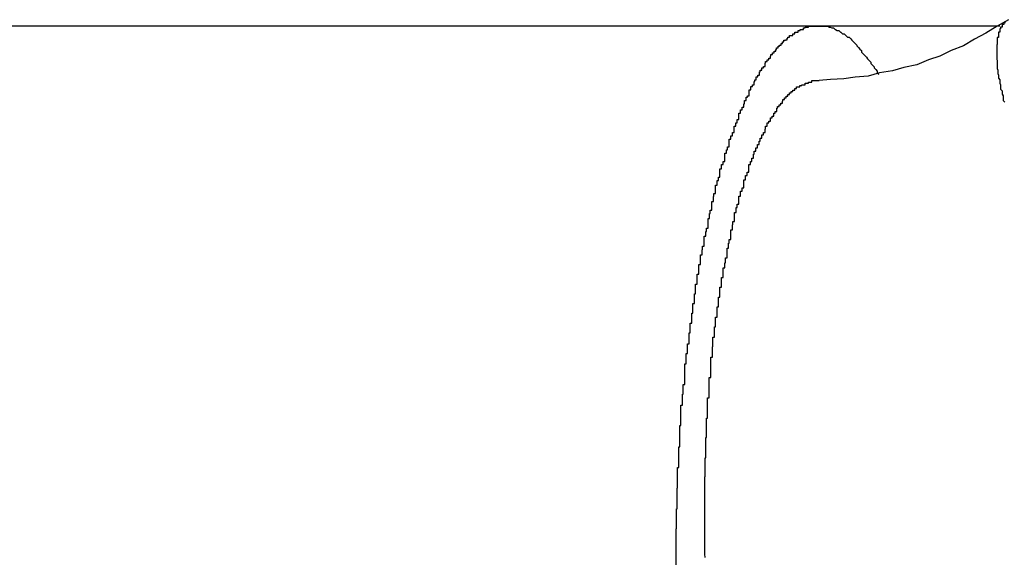
# Model space of a CAD drawing. Extents: x -42.8 to 42.8, y -24.2 to 24.2.
# Drawn here: x 6.6 to 6.7, y -7 to -6.9 of the extents above; entities that cross this region are included whole.
import ezdxf

# ---------------------------------------------------------------- set-up
doc = ezdxf.new("R2010")
doc.units = 0
doc.layers.get('0').update_dxf_attribs({"linetype": 'CONTINUOUS'})

msp = doc.modelspace()

# ---------------------------------------------------------------- linework, layer by layer
at = {"color": 0}
for points in [[(6.7416, -6.9073), (6.7416, -6.9073), (6.7395, -6.9085), (6.7374, -6.9098), (6.7353, -6.9109), (6.7333, -6.9121), (6.731, -6.913), (6.7289, -6.914), (6.7268, -6.9147), (6.7247, -6.9156), (6.7223, -6.9161), (6.7202, -6.9167), (6.7178, -6.9171), (6.7157, -6.9177), (6.7133, -6.9179), (6.7112, -6.9182), (6.7088, -6.9183), (6.7067, -6.9185)], [(6.7067, -6.9085), (6.4174, -6.9085)], [(6.7067, -6.9085), (6.4174, -6.9085)], [(6.7067, -6.9085), (6.4174, -6.9085)], [(6.7067, -6.9085), (6.4174, -6.9085)], [(6.7067, -6.9085), (6.4174, -6.9085)], [(6.7067, -6.9085), (6.4174, -6.9085)], [(6.7067, -6.9085), (6.4174, -6.9085)], [(6.7067, -6.9085), (6.4174, -6.9085)], [(6.7067, -6.9085), (6.4174, -6.9085)], [(6.7067, -6.9085), (6.4174, -6.9085)], [(6.7067, -6.9085), (6.4174, -6.9085)], [(6.7067, -6.9085), (6.4174, -6.9085)], [(6.7067, -6.9085), (6.4174, -6.9085)], [(6.7067, -6.9085), (6.4174, -6.9085)], [(6.7067, -6.9085), (6.4174, -6.9085)], [(6.7067, -6.9085), (6.4174, -6.9085)], [(6.7067, -6.9085), (6.4174, -6.9085)], [(6.7067, -6.9085), (6.4174, -6.9085)], [(6.7067, -6.9085), (6.4174, -6.9085)], [(6.7067, -6.9085), (6.4174, -6.9085)], [(6.7067, -6.9085), (6.4174, -6.9085)], [(6.6803, -7.0085), (6.6803, -7.0048), (6.6803, -7.0048), (6.6803, -7.0045), (6.6803, -7.0042), (6.6803, -7.0039), (6.6803, -7.0038), (6.6803, -7.0035), (6.6803, -7.0032), (6.6803, -7.0029), (6.6803, -7.0029), (6.6803, -7.0026), (6.6803, -7.0023), (6.6803, -7.002), (6.6803, -7.002), (6.6803, -7.0017), (6.6803, -7.0014), (6.6803, -7.0011), (6.6804, -7.0011), (6.6804, -7.0011), (6.6804, -7.0008), (6.6804, -7.0005), (6.6804, -7.0002), (6.6804, -7.0001), (6.6804, -6.9998), (6.6804, -6.9995), (6.6804, -6.9992), (6.6804, -6.9992), (6.6804, -6.9989), (6.6804, -6.9986), (6.6804, -6.9983), (6.6804, -6.9983), (6.6804, -6.998), (6.6804, -6.9977), (6.6804, -6.9974), (6.6805, -6.9974), (6.6805, -6.9974), (6.6805, -6.9971), (6.6805, -6.9968), (6.6805, -6.9965), (6.6805, -6.9963), (6.6805, -6.996), (6.6805, -6.9957), (6.6805, -6.9954), (6.6805, -6.9954), (6.6805, -6.9951), (6.6805, -6.9948), (6.6805, -6.9945), (6.6805, -6.9945), (6.6805, -6.9942), (6.6805, -6.9939), (6.6805, -6.9936), (6.6806, -6.9936), (6.6806, -6.9936), (6.6806, -6.9933), (6.6806, -6.993), (6.6806, -6.9927), (6.6806, -6.9925), (6.6806, -6.9922), (6.6806, -6.9919), (6.6806, -6.9916), (6.6806, -6.9916), (6.6806, -6.9913), (6.6806, -6.991), (6.6806, -6.9907), (6.6806, -6.9907), (6.6806, -6.9904), (6.6806, -6.9901), (6.6806, -6.9898), (6.6808, -6.9898), (6.6808, -6.9898), (6.6808, -6.9895), (6.6808, -6.9892), (6.6808, -6.9889), (6.6808, -6.9887), (6.6808, -6.9884), (6.6808, -6.9881), (6.6808, -6.9878), (6.6808, -6.9878), (6.6808, -6.9875), (6.6808, -6.9872), (6.6808, -6.9869), (6.6808, -6.9869), (6.6808, -6.9866), (6.6808, -6.9863), (6.6808, -6.986), (6.681, -6.986), (6.681, -6.986), (6.681, -6.9857), (6.681, -6.9854), (6.681, -6.9851), (6.681, -6.9848), (6.681, -6.9845), (6.681, -6.9842), (6.681, -6.9839), (6.681, -6.9839), (6.681, -6.9836), (6.681, -6.9833), (6.681, -6.983), (6.681, -6.983), (6.681, -6.9827), (6.681, -6.9824), (6.681, -6.9821), (6.6812, -6.9821), (6.6812, -6.9821), (6.6812, -6.9818), (6.6812, -6.9815), (6.6812, -6.9812), (6.6812, -6.981), (6.6812, -6.9807), (6.6812, -6.9804), (6.6812, -6.9801), (6.6812, -6.9801), (6.6812, -6.9798), (6.6812, -6.9795), (6.6812, -6.9792), (6.6812, -6.9792), (6.6812, -6.9789), (6.6812, -6.9786), (6.6812, -6.9783), (6.6815, -6.9783), (6.6815, -6.9783), (6.6815, -6.978), (6.6815, -6.9777), (6.6815, -6.9774), (6.6815, -6.9772), (6.6815, -6.9769), (6.6815, -6.9766), (6.6815, -6.9763), (6.6816, -6.9763), (6.6816, -6.976), (6.6816, -6.9757), (6.6816, -6.9754), (6.6816, -6.9754), (6.6816, -6.9751), (6.6816, -6.9748), (6.6816, -6.9745), (6.6819, -6.9745), (6.6819, -6.9745), (6.6819, -6.9742), (6.6819, -6.9739), (6.6819, -6.9736), (6.6819, -6.9734), (6.6819, -6.9731), (6.6819, -6.9728), (6.6819, -6.9725), (6.6819, -6.9725), (6.6819, -6.9722), (6.6819, -6.9719), (6.6819, -6.9716), (6.6819, -6.9716), (6.6819, -6.9713), (6.6819, -6.971), (6.6819, -6.9707), (6.6822, -6.9707), (6.6822, -6.9707), (6.6822, -6.9704), (6.6822, -6.9701), (6.6822, -6.9698), (6.6822, -6.9697), (6.6822, -6.9694), (6.6822, -6.9691), (6.6822, -6.9688), (6.6824, -6.9688), (6.6824, -6.9685), (6.6824, -6.9682), (6.6824, -6.9679), (6.6824, -6.9679), (6.6824, -6.9676), (6.6824, -6.9673), (6.6824, -6.967), (6.6827, -6.967), (6.6827, -6.967), (6.6827, -6.9667), (6.6827, -6.9664), (6.6827, -6.9661), (6.6827, -6.9659), (6.6827, -6.9656), (6.6827, -6.9653), (6.6827, -6.965), (6.6829, -6.965), (6.6829, -6.9647), (6.6829, -6.9644), (6.6829, -6.9641), (6.6829, -6.9641), (6.6829, -6.9638), (6.6829, -6.9635), (6.6829, -6.9632), (6.6832, -6.9632), (6.6832, -6.9632), (6.6832, -6.9629), (6.6832, -6.9626), (6.6832, -6.9623), (6.6832, -6.9623), (6.6832, -6.962), (6.6832, -6.9617), (6.6832, -6.9614), (6.6834, -6.9614), (6.6834, -6.9611), (6.6834, -6.9608), (6.6834, -6.9605), (6.6834, -6.9605), (6.6834, -6.9602), (6.6834, -6.9599), (6.6834, -6.9596), (6.6837, -6.9596), (6.6837, -6.9596), (6.6837, -6.9593), (6.6837, -6.959), (6.6837, -6.9587), (6.6837, -6.9587), (6.6837, -6.9584), (6.6837, -6.9581), (6.6837, -6.9578), (6.6839, -6.9578), (6.6839, -6.9575), (6.6839, -6.9572), (6.6839, -6.9569), (6.6839, -6.9569), (6.6839, -6.9566), (6.6839, -6.9563), (6.6839, -6.956), (6.6842, -6.956), (6.6842, -6.956), (6.6842, -6.9557), (6.6842, -6.9554), (6.6842, -6.9551), (6.6842, -6.9551), (6.6842, -6.9548), (6.6842, -6.9545), (6.6842, -6.9542), (6.6845, -6.9542), (6.6845, -6.9539), (6.6845, -6.9536), (6.6845, -6.9533), (6.6845, -6.9533), (6.6845, -6.953), (6.6845, -6.9527), (6.6845, -6.9524), (6.6848, -6.9524), (6.6848, -6.9524), (6.6848, -6.9521), (6.6848, -6.9518), (6.6848, -6.9515), (6.6848, -6.9515), (6.6848, -6.9512), (6.6848, -6.9509), (6.6848, -6.9506), (6.6851, -6.9506), (6.6851, -6.9503), (6.6851, -6.95), (6.6851, -6.9497), (6.6852, -6.9497), (6.6852, -6.9494), (6.6852, -6.9493), (6.6852, -6.949), (6.6855, -6.949), (6.6855, -6.949), (6.6855, -6.9487), (6.6855, -6.9484), (6.6855, -6.9481), (6.6855, -6.9481), (6.6855, -6.9478), (6.6855, -6.9475), (6.6855, -6.9472), (6.6858, -6.9472), (6.6858, -6.9469), (6.6858, -6.9466), (6.6858, -6.9463), (6.6859, -6.9463), (6.6859, -6.946), (6.6859, -6.946), (6.6859, -6.9457), (6.6862, -6.9457), (6.6862, -6.9457), (6.6862, -6.9454), (6.6862, -6.9451), (6.6862, -6.9448), (6.6862, -6.9448), (6.6862, -6.9445), (6.6862, -6.9442), (6.6862, -6.9439), (6.6865, -6.9439), (6.6865, -6.9436), (6.6865, -6.9433), (6.6865, -6.943), (6.6866, -6.943), (6.6866, -6.9427), (6.6866, -6.9427), (6.6866, -6.9424), (6.6869, -6.9424), (6.6869, -6.9424), (6.6869, -6.9421), (6.6869, -6.9418), (6.6869, -6.9415), (6.6869, -6.9415), (6.6869, -6.9412), (6.6869, -6.9411), (6.6869, -6.9408), (6.6872, -6.9408), (6.6872, -6.9405), (6.6872, -6.9402), (6.6872, -6.9399), (6.6873, -6.9399), (6.6873, -6.9396), (6.6873, -6.9396), (6.6873, -6.9393), (6.6876, -6.9393), (6.6876, -6.9393), (6.6876, -6.939), (6.6876, -6.9387), (6.6876, -6.9384), (6.6876, -6.9384), (6.6876, -6.9381), (6.6876, -6.9381), (6.6876, -6.9378), (6.6879, -6.9378), (6.6879, -6.9375), (6.6879, -6.9372), (6.6879, -6.9369), (6.6881, -6.9369), (6.6881, -6.9366), (6.6881, -6.9366), (6.6881, -6.9363), (6.6884, -6.9363), (6.6884, -6.9363), (6.6884, -6.936), (6.6884, -6.9357), (6.6884, -6.9354), (6.6884, -6.9354), (6.6884, -6.9351), (6.6884, -6.9351), (6.6884, -6.9348), (6.6887, -6.9348), (6.6887, -6.9345), (6.6887, -6.9343), (6.6887, -6.934), (6.689, -6.934), (6.689, -6.9337), (6.689, -6.9337), (6.689, -6.9334), (6.6893, -6.9334), (6.6893, -6.9334), (6.6893, -6.9331), (6.6893, -6.9328), (6.6893, -6.9325), (6.6893, -6.9325), (6.6893, -6.9322), (6.6893, -6.9322), (6.6893, -6.9319), (6.6896, -6.9319), (6.6896, -6.9316), (6.6896, -6.9316), (6.6896, -6.9313), (6.6898, -6.9313), (6.6898, -6.931), (6.6898, -6.931), (6.6898, -6.9307), (6.6901, -6.9307), (6.6901, -6.9307), (6.6901, -6.9304), (6.6901, -6.9302), (6.6901, -6.9299), (6.6901, -6.9299), (6.6901, -6.9296), (6.6901, -6.9296), (6.6901, -6.9293), (6.6904, -6.9293), (6.6904, -6.929), (6.6904, -6.929), (6.6904, -6.9287), (6.6907, -6.9287), (6.6907, -6.9284), (6.6907, -6.9284), (6.6907, -6.9281), (6.691, -6.9281), (6.691, -6.9281), (6.691, -6.9278), (6.691, -6.9278), (6.691, -6.9275), (6.691, -6.9275), (6.691, -6.9272), (6.691, -6.9272), (6.691, -6.9269), (6.6913, -6.9269), (6.6913, -6.9266), (6.6913, -6.9266), (6.6913, -6.9263), (6.6916, -6.9263), (6.6916, -6.926), (6.6916, -6.926), (6.6916, -6.9257), (6.6919, -6.9257), (6.6919, -6.9257), (6.6919, -6.9254), (6.6919, -6.9254), (6.6919, -6.9251), (6.6919, -6.9251), (6.6919, -6.9248), (6.6919, -6.9248), (6.6919, -6.9245), (6.6922, -6.9245), (6.6922, -6.9242), (6.6922, -6.9242), (6.6922, -6.9239), (6.6925, -6.9239), (6.6925, -6.9236), (6.6925, -6.9236), (6.6925, -6.9234), (6.6928, -6.9234), (6.6928, -6.9234), (6.6928, -6.9231), (6.6928, -6.9231), (6.6928, -6.9228), (6.6929, -6.9228), (6.6929, -6.9225), (6.6929, -6.9225), (6.6929, -6.9222), (6.6932, -6.9222), (6.6932, -6.9219), (6.6932, -6.9219), (6.6932, -6.9216), (6.6935, -6.9216), (6.6935, -6.9213), (6.6935, -6.9213), (6.6935, -6.9213), (6.6938, -6.9213), (6.6938, -6.9213), (6.6938, -6.921), (6.6938, -6.921), (6.6938, -6.9207), (6.6938, -6.9207), (6.6938, -6.9204), (6.6938, -6.9204), (6.6938, -6.9202), (6.6941, -6.9202), (6.6941, -6.9199), (6.6941, -6.9199), (6.6941, -6.9196), (6.6944, -6.9196), (6.6944, -6.9193), (6.6944, -6.9193), (6.6944, -6.9193), (6.6947, -6.9193), (6.6947, -6.9193), (6.6947, -6.919), (6.6947, -6.919), (6.6947, -6.9187), (6.6948, -6.9187), (6.6948, -6.9184), (6.6948, -6.9184), (6.6948, -6.9184), (6.6951, -6.9184), (6.6951, -6.9181), (6.6951, -6.9181), (6.6951, -6.9178), (6.6954, -6.9178), (6.6954, -6.9175), (6.6954, -6.9175), (6.6954, -6.9175), (6.6957, -6.9175), (6.6957, -6.9175), (6.6957, -6.9172), (6.6957, -6.9172), (6.6957, -6.9169), (6.6958, -6.9169), (6.6958, -6.9166), (6.6958, -6.9166), (6.6958, -6.9166), (6.6961, -6.9166), (6.6961, -6.9163), (6.6961, -6.9163), (6.6961, -6.9162), (6.6964, -6.9162), (6.6964, -6.9159), (6.6964, -6.9159), (6.6964, -6.9159), (6.6967, -6.9159), (6.6967, -6.9159), (6.6967, -6.9156), (6.6967, -6.9156), (6.6967, -6.9153), (6.6968, -6.9153), (6.6968, -6.915), (6.6968, -6.915), (6.6968, -6.915), (6.6971, -6.915), (6.6971, -6.9147), (6.6971, -6.9147), (6.6971, -6.9147), (6.6974, -6.9147), (6.6974, -6.9144), (6.6974, -6.9144), (6.6974, -6.9144), (6.6977, -6.9144), (6.6977, -6.9144), (6.6977, -6.9141), (6.6977, -6.9141), (6.6977, -6.914), (6.6978, -6.914), (6.6978, -6.9137), (6.6978, -6.9137), (6.6978, -6.9137), (6.6981, -6.9137), (6.6981, -6.9134), (6.6981, -6.9134), (6.6981, -6.9134), (6.6984, -6.9134), (6.6984, -6.9131), (6.6984, -6.9131), (6.6984, -6.9131), (6.6987, -6.9131), (6.6987, -6.9131), (6.6987, -6.9128), (6.6987, -6.9128), (6.6987, -6.9128), (6.6988, -6.9128), (6.6988, -6.9125), (6.6988, -6.9125), (6.6988, -6.9125), (6.6991, -6.9125), (6.6991, -6.9122), (6.6991, -6.9122), (6.6991, -6.9122), (6.6994, -6.9122), (6.6994, -6.912), (6.6994, -6.912), (6.6994, -6.912), (6.6997, -6.912), (6.6997, -6.912), (6.6997, -6.9117), (6.6997, -6.9117), (6.6997, -6.9117), (6.6999, -6.9117), (6.6999, -6.9114), (6.6999, -6.9114), (6.6999, -6.9114), (6.7002, -6.9114), (6.7002, -6.9111), (6.7002, -6.9111), (6.7002, -6.9111), (6.7005, -6.9111), (6.7005, -6.911), (6.7005, -6.911), (6.7005, -6.911), (6.7008, -6.911), (6.7008, -6.911), (6.7008, -6.9107), (6.7008, -6.9107), (6.7008, -6.9107), (6.7009, -6.9107), (6.7009, -6.9105), (6.7009, -6.9105), (6.7009, -6.9105), (6.7012, -6.9105), (6.7012, -6.9102), (6.7012, -6.9102), (6.7012, -6.9102), (6.7015, -6.9102), (6.7015, -6.9102), (6.7015, -6.9102), (6.7015, -6.9102), (6.7018, -6.9102), (6.7018, -6.9102), (6.7018, -6.9099), (6.7018, -6.9099), (6.7018, -6.9099), (6.7019, -6.9099), (6.7019, -6.9099), (6.7019, -6.9099), (6.7019, -6.9099), (6.7022, -6.9099), (6.7022, -6.9096), (6.7022, -6.9096), (6.7022, -6.9096), (6.7025, -6.9096), (6.7025, -6.9096), (6.7025, -6.9096), (6.7025, -6.9096), (6.7028, -6.9096), (6.7028, -6.9096), (6.7028, -6.9093), (6.7028, -6.9093), (6.7028, -6.9093), (6.7029, -6.9093), (6.7029, -6.9093), (6.7029, -6.9093), (6.7029, -6.9093), (6.7032, -6.9093), (6.7032, -6.9091), (6.7032, -6.9091), (6.7032, -6.9091), (6.7035, -6.9091), (6.7035, -6.9091), (6.7035, -6.9091), (6.7035, -6.9091), (6.7038, -6.9091), (6.7038, -6.9091), (6.7038, -6.9088), (6.7038, -6.9088), (6.7038, -6.9088), (6.7038, -6.9088), (6.7038, -6.9088), (6.7038, -6.9088), (6.7038, -6.9088), (6.7041, -6.9088), (6.7041, -6.9087), (6.7041, -6.9087), (6.7041, -6.9087), (6.7044, -6.9087), (6.7044, -6.9087), (6.7044, -6.9087), (6.7044, -6.9087), (6.7047, -6.9087), (6.7047, -6.9087), (6.7047, -6.9085), (6.7047, -6.9085), (6.7047, -6.9085), (6.7048, -6.9085), (6.7048, -6.9085), (6.7048, -6.9085), (6.7048, -6.9085), (6.7051, -6.9085), (6.7051, -6.9085), (6.7051, -6.9085), (6.7051, -6.9085), (6.7054, -6.9085), (6.7054, -6.9085), (6.7054, -6.9085), (6.7054, -6.9085), (6.7057, -6.9085), (6.7057, -6.9085), (6.7057, -6.9085), (6.7057, -6.9085), (6.7057, -6.9085), (6.7058, -6.9085), (6.7058, -6.9085), (6.7058, -6.9085), (6.7058, -6.9085), (6.7061, -6.9085), (6.7061, -6.9085), (6.7061, -6.9085), (6.7061, -6.9085), (6.7064, -6.9085), (6.7064, -6.9085), (6.7064, -6.9085), (6.7064, -6.9085), (6.7067, -6.9085), (6.7067, -6.9085), (6.7067, -6.9085), (6.7067, -6.9085), (6.7067, -6.9085), (6.7068, -6.9085), (6.7068, -6.9085), (6.7068, -6.9085), (6.7068, -6.9085), (6.7071, -6.9085), (6.7071, -6.9085), (6.7071, -6.9085), (6.7071, -6.9085), (6.7074, -6.9085), (6.7074, -6.9085), (6.7074, -6.9085), (6.7074, -6.9085), (6.7077, -6.9085), (6.7077, -6.9085), (6.7077, -6.9085), (6.7077, -6.9085), (6.7077, -6.9085), (6.7077, -6.9085), (6.7077, -6.9085), (6.7077, -6.9085), (6.7077, -6.9085), (6.708, -6.9085), (6.708, -6.9085), (6.708, -6.9085), (6.708, -6.9085), (6.7083, -6.9085), (6.7083, -6.9085), (6.7083, -6.9085), (6.7083, -6.9085), (6.7086, -6.9087), (6.7086, -6.9087), (6.7086, -6.9087), (6.7086, -6.9087), (6.7086, -6.9087), (6.7087, -6.9087), (6.7087, -6.9087), (6.7087, -6.9087), (6.7087, -6.9087), (6.709, -6.9088), (6.709, -6.9088), (6.709, -6.9088), (6.709, -6.9088), (6.7093, -6.9088), (6.7093, -6.9088), (6.7093, -6.9088), (6.7093, -6.9088), (6.7096, -6.9091), (6.7096, -6.9091), (6.7096, -6.9091), (6.7096, -6.9091), (6.7096, -6.9091), (6.7097, -6.9091), (6.7097, -6.9091), (6.7097, -6.9091), (6.7097, -6.9091), (6.71, -6.9093), (6.71, -6.9093), (6.71, -6.9093), (6.71, -6.9093), (6.7103, -6.9093), (6.7103, -6.9093), (6.7103, -6.9093), (6.7103, -6.9093), (6.7106, -6.9096), (6.7106, -6.9096), (6.7106, -6.9096), (6.7106, -6.9096), (6.7106, -6.9096), (6.7107, -6.9096), (6.7107, -6.9096), (6.7107, -6.9096), (6.7107, -6.9096), (6.711, -6.9099), (6.711, -6.9099), (6.711, -6.9099), (6.711, -6.9099), (6.7113, -6.9099), (6.7113, -6.9099), (6.7113, -6.9099), (6.7113, -6.9099), (6.7116, -6.9102), (6.7116, -6.9102), (6.7116, -6.9102), (6.7116, -6.9102), (6.7116, -6.9102), (6.7116, -6.9102), (6.7116, -6.9102), (6.7116, -6.9102), (6.7116, -6.9102), (6.7119, -6.9105), (6.7119, -6.9105), (6.7119, -6.9105), (6.7119, -6.9105), (6.7122, -6.9105), (6.7122, -6.9105), (6.7122, -6.9105), (6.7122, -6.9105), (6.7125, -6.9108), (6.7125, -6.9108), (6.7125, -6.9108), (6.7125, -6.9108), (6.7125, -6.9108), (6.7127, -6.9111), (6.7127, -6.9111), (6.7127, -6.9111), (6.7127, -6.9111), (6.713, -6.9114), (6.713, -6.9114), (6.713, -6.9114), (6.713, -6.9114), (6.7133, -6.9117), (6.7133, -6.9117), (6.7133, -6.9117), (6.7133, -6.9117), (6.7136, -6.912), (6.7136, -6.912), (6.7136, -6.912), (6.7136, -6.9121), (6.7136, -6.9121), (6.7139, -6.9124), (6.7139, -6.9124), (6.7142, -6.9127), (6.7142, -6.9127), (6.7145, -6.913), (6.7145, -6.913), (6.7145, -6.9133), (6.7145, -6.9133), (6.7148, -6.9136), (6.7148, -6.9136), (6.7151, -6.9139), (6.7151, -6.9139), (6.7154, -6.9142), (6.7154, -6.9142), (6.7154, -6.9142), (6.7156, -6.9145), (6.7156, -6.9145), (6.7159, -6.9148), (6.7159, -6.9148), (6.7162, -6.9151), (6.7162, -6.9154), (6.7165, -6.9157), (6.7165, -6.9157), (6.7168, -6.916), (6.7168, -6.9162), (6.7171, -6.9165), (6.7171, -6.9165), (6.7174, -6.9168), (6.7174, -6.9171), (6.7177, -6.9174)], [(6.7067, -6.9085), (6.7067, -6.9085)], [(6.74, -6.9085), (6.7067, -6.9085)], [(6.74, -6.9085), (6.7067, -6.9085)], [(6.74, -6.9085), (6.7067, -6.9085)], [(6.74, -6.9085), (6.7067, -6.9085)], [(6.74, -6.9085), (6.7067, -6.9085)], [(6.74, -6.9085), (6.7067, -6.9085)], [(6.74, -6.9085), (6.7067, -6.9085)], [(6.74, -6.9085), (6.7067, -6.9085)], [(6.74, -6.9085), (6.7067, -6.9085)], [(6.74, -6.9085), (6.7067, -6.9085)], [(6.74, -6.9085), (6.7067, -6.9085)], [(6.74, -6.9085), (6.7067, -6.9085)], [(6.74, -6.9085), (6.7067, -6.9085)], [(6.74, -6.9085), (6.7067, -6.9085)], [(6.74, -6.9085), (6.7067, -6.9085)], [(6.74, -6.9085), (6.7067, -6.9085)], [(6.74, -6.9085), (6.7067, -6.9085)], [(6.74, -6.9085), (6.7067, -6.9085)], [(6.74, -6.9085), (6.7067, -6.9085)], [(6.74, -6.9085), (6.7067, -6.9085)], [(6.74, -6.9085), (6.7067, -6.9085)], [(6.7067, -6.9085), (6.7067, -6.9085)], [(6.741, -6.9079), (6.7407, -6.9079), (6.7407, -6.9079), (6.7407, -6.9079), (6.7407, -6.9079), (6.7407, -6.9079), (6.7407, -6.9079), (6.7407, -6.9079), (6.7407, -6.9082), (6.7404, -6.9082), (6.7404, -6.9082), (6.7404, -6.9082), (6.7404, -6.9084), (6.7404, -6.9084), (6.7404, -6.9084), (6.7404, -6.9084), (6.7404, -6.9087), (6.7404, -6.9087), (6.7401, -6.9087), (6.7401, -6.9087), (6.7401, -6.9087), (6.7401, -6.9087), (6.7401, -6.9087), (6.7401, -6.9087), (6.7401, -6.9087), (6.7401, -6.909), (6.74, -6.909), (6.74, -6.909), (6.74, -6.909), (6.74, -6.9093), (6.74, -6.9093), (6.74, -6.9093), (6.74, -6.9093), (6.74, -6.9096), (6.74, -6.9096), (6.7397, -6.9096), (6.7397, -6.9096), (6.7397, -6.9096), (6.7397, -6.9097), (6.7397, -6.9097), (6.7397, -6.9097), (6.7397, -6.9097), (6.7397, -6.91), (6.7397, -6.91), (6.7397, -6.91), (6.7397, -6.91), (6.7397, -6.9103), (6.7397, -6.9103), (6.7397, -6.9103), (6.7397, -6.9103), (6.7397, -6.9106), (6.7397, -6.9106), (6.7395, -6.9106), (6.7395, -6.9106), (6.7395, -6.9106), (6.7395, -6.9109), (6.7395, -6.9109), (6.7395, -6.9109), (6.7395, -6.9109), (6.7395, -6.9112), (6.7395, -6.9112), (6.7395, -6.9112), (6.7395, -6.9112), (6.7395, -6.9115), (6.7395, -6.9115), (6.7395, -6.9116), (6.7395, -6.9116), (6.7395, -6.9119), (6.7395, -6.9119), (6.7394, -6.9119), (6.7394, -6.9119), (6.7394, -6.9119), (6.7394, -6.9122), (6.7394, -6.9122), (6.7394, -6.9122), (6.7394, -6.9122), (6.7394, -6.9125), (6.7394, -6.9125), (6.7394, -6.9125), (6.7394, -6.9125), (6.7394, -6.9128), (6.7394, -6.9128), (6.7394, -6.913), (6.7394, -6.913), (6.7394, -6.9133), (6.7394, -6.9133), (6.7394, -6.9133), (6.7394, -6.9133), (6.7394, -6.9133), (6.7394, -6.9136), (6.7394, -6.9136), (6.7394, -6.9137), (6.7394, -6.9137), (6.7394, -6.914), (6.7394, -6.914), (6.7394, -6.914), (6.7394, -6.914), (6.7394, -6.9143), (6.7394, -6.9143), (6.7394, -6.9146), (6.7394, -6.9146), (6.7395, -6.9149), (6.7395, -6.9149), (6.7395, -6.9149), (6.7395, -6.9149), (6.7395, -6.9149), (6.7395, -6.9152), (6.7395, -6.9152), (6.7395, -6.9154), (6.7395, -6.9154), (6.7395, -6.9157), (6.7395, -6.9157), (6.7395, -6.9157), (6.7395, -6.9157), (6.7395, -6.916), (6.7395, -6.916), (6.7395, -6.9163), (6.7395, -6.9163), (6.7396, -6.9166), (6.7396, -6.9166), (6.7396, -6.9166), (6.7396, -6.9166), (6.7396, -6.9166), (6.7396, -6.9169), (6.7396, -6.9169), (6.7396, -6.9172), (6.7396, -6.9172), (6.7397, -6.9175), (6.7397, -6.9175), (6.7397, -6.9175), (6.7397, -6.9175), (6.7397, -6.9178), (6.7397, -6.9178), (6.7397, -6.9181), (6.7397, -6.9181), (6.74, -6.9184), (6.74, -6.9184), (6.74, -6.9184), (6.74, -6.9184), (6.74, -6.9184), (6.74, -6.9187), (6.74, -6.9187), (6.74, -6.919), (6.74, -6.919), (6.7401, -6.9193), (6.7401, -6.9193), (6.7401, -6.9195), (6.7401, -6.9195), (6.7401, -6.9198), (6.7401, -6.9198), (6.7401, -6.9201), (6.7401, -6.9201), (6.7404, -6.9204), (6.7404, -6.9204), (6.7404, -6.9204), (6.7404, -6.9204), (6.7404, -6.9204), (6.7404, -6.9207), (6.7404, -6.9207), (6.7404, -6.921), (6.7404, -6.921), (6.7406, -6.9213), (6.7406, -6.9213), (6.7406, -6.9216), (6.7406, -6.9216), (6.7406, -6.9219), (6.7406, -6.9219), (6.7406, -6.9222), (6.7406, -6.9222), (6.7409, -6.9225)], [(6.74, -6.9085), (6.74, -6.9085)], [(6.6856, -6.9985), (6.6856, -6.995), (6.6856, -6.995), (6.6856, -6.9947), (6.6856, -6.9944), (6.6856, -6.9941), (6.6856, -6.9941), (6.6856, -6.9938), (6.6856, -6.9935), (6.6856, -6.9932), (6.6856, -6.9932), (6.6856, -6.9929), (6.6856, -6.9926), (6.6856, -6.9923), (6.6856, -6.9923), (6.6856, -6.992), (6.6856, -6.9918), (6.6856, -6.9915), (6.6857, -6.9915), (6.6857, -6.9915), (6.6857, -6.9912), (6.6857, -6.9909), (6.6857, -6.9906), (6.6857, -6.9906), (6.6857, -6.9903), (6.6857, -6.99), (6.6857, -6.9897), (6.6857, -6.9897), (6.6857, -6.9894), (6.6857, -6.9891), (6.6857, -6.9888), (6.6857, -6.9888), (6.6857, -6.9885), (6.6857, -6.9883), (6.6857, -6.988), (6.6858, -6.988), (6.6858, -6.988), (6.6858, -6.9877), (6.6858, -6.9874), (6.6858, -6.9871), (6.6858, -6.987), (6.6858, -6.9867), (6.6858, -6.9864), (6.6858, -6.9861), (6.6858, -6.9861), (6.6858, -6.9858), (6.6858, -6.9855), (6.6858, -6.9852), (6.6858, -6.9852), (6.6858, -6.9849), (6.6858, -6.9846), (6.6858, -6.9843), (6.6859, -6.9843), (6.6859, -6.9843), (6.6859, -6.984), (6.6859, -6.9837), (6.6859, -6.9834), (6.6859, -6.9834), (6.6859, -6.9831), (6.6859, -6.9828), (6.6859, -6.9825), (6.6859, -6.9825), (6.6859, -6.9822), (6.6859, -6.9819), (6.6859, -6.9816), (6.6859, -6.9816), (6.6859, -6.9813), (6.6859, -6.981), (6.6859, -6.9807), (6.6861, -6.9807), (6.6861, -6.9807), (6.6861, -6.9804), (6.6861, -6.9801), (6.6861, -6.9798), (6.6861, -6.9797), (6.6861, -6.9794), (6.6861, -6.9791), (6.6861, -6.9788), (6.6861, -6.9788), (6.6861, -6.9785), (6.6861, -6.9782), (6.6861, -6.9779), (6.6861, -6.9779), (6.6861, -6.9776), (6.6861, -6.9773), (6.6861, -6.977), (6.6864, -6.977), (6.6864, -6.977), (6.6864, -6.9767), (6.6864, -6.9764), (6.6864, -6.9761), (6.6864, -6.9759), (6.6864, -6.9756), (6.6864, -6.9753), (6.6864, -6.975), (6.6864, -6.975), (6.6864, -6.9747), (6.6864, -6.9744), (6.6864, -6.9741), (6.6864, -6.9741), (6.6864, -6.9738), (6.6864, -6.9735), (6.6864, -6.9732), (6.6867, -6.9732), (6.6867, -6.9732), (6.6867, -6.9729), (6.6867, -6.9726), (6.6867, -6.9723), (6.6867, -6.9722), (6.6867, -6.9719), (6.6867, -6.9716), (6.6867, -6.9713), (6.6867, -6.9713), (6.6867, -6.971), (6.6867, -6.9707), (6.6867, -6.9704), (6.6867, -6.9704), (6.6867, -6.9701), (6.6867, -6.9698), (6.6867, -6.9695), (6.687, -6.9695), (6.687, -6.9695), (6.687, -6.9692), (6.687, -6.9689), (6.687, -6.9686), (6.687, -6.9685), (6.687, -6.9682), (6.687, -6.9679), (6.687, -6.9676), (6.6871, -6.9676), (6.6871, -6.9673), (6.6871, -6.967), (6.6871, -6.9667), (6.6871, -6.9667), (6.6871, -6.9664), (6.6871, -6.9661), (6.6871, -6.9658), (6.6874, -6.9658), (6.6874, -6.9658), (6.6874, -6.9655), (6.6874, -6.9652), (6.6874, -6.9649), (6.6874, -6.9648), (6.6874, -6.9645), (6.6874, -6.9642), (6.6874, -6.9639), (6.6876, -6.9639), (6.6876, -6.9636), (6.6876, -6.9633), (6.6876, -6.963), (6.6876, -6.963), (6.6876, -6.9627), (6.6876, -6.9624), (6.6876, -6.9621), (6.6879, -6.9621), (6.6879, -6.9621), (6.6879, -6.9618), (6.6879, -6.9615), (6.6879, -6.9612), (6.6879, -6.9611), (6.6879, -6.9608), (6.6879, -6.9605), (6.6879, -6.9602), (6.6881, -6.9602), (6.6881, -6.9599), (6.6881, -6.9596), (6.6881, -6.9593), (6.6881, -6.9593), (6.6881, -6.959), (6.6881, -6.9587), (6.6881, -6.9584), (6.6884, -6.9584), (6.6884, -6.9584), (6.6884, -6.9581), (6.6884, -6.9578), (6.6884, -6.9575), (6.6884, -6.9575), (6.6884, -6.9572), (6.6884, -6.9569), (6.6884, -6.9566), (6.6887, -6.9566), (6.6887, -6.9563), (6.6887, -6.956), (6.6887, -6.9557), (6.6887, -6.9557), (6.6887, -6.9554), (6.6887, -6.9551), (6.6887, -6.9548), (6.689, -6.9548), (6.689, -6.9548), (6.689, -6.9545), (6.689, -6.9542), (6.689, -6.9539), (6.689, -6.9539), (6.689, -6.9536), (6.689, -6.9533), (6.689, -6.953), (6.6893, -6.953), (6.6893, -6.9527), (6.6893, -6.9524), (6.6893, -6.9521), (6.6894, -6.9521), (6.6894, -6.9518), (6.6894, -6.9515), (6.6894, -6.9512), (6.6897, -6.9512), (6.6897, -6.9512), (6.6897, -6.9509), (6.6897, -6.9506), (6.6897, -6.9503), (6.6897, -6.9503), (6.6897, -6.95), (6.6897, -6.9497), (6.6897, -6.9494), (6.69, -6.9494), (6.69, -6.9491), (6.69, -6.9488), (6.69, -6.9485), (6.6901, -6.9485), (6.6901, -6.9482), (6.6901, -6.9481), (6.6901, -6.9478), (6.6904, -6.9478), (6.6904, -6.9478), (6.6904, -6.9475), (6.6904, -6.9472), (6.6904, -6.9469), (6.6904, -6.9469), (6.6904, -6.9466), (6.6904, -6.9463), (6.6904, -6.946), (6.6907, -6.946), (6.6907, -6.9457), (6.6907, -6.9454), (6.6907, -6.9451), (6.6908, -6.9451), (6.6908, -6.9448), (6.6908, -6.9448), (6.6908, -6.9445), (6.6911, -6.9445), (6.6911, -6.9445), (6.6911, -6.9442), (6.6911, -6.9439), (6.6911, -6.9436), (6.6911, -6.9436), (6.6911, -6.9433), (6.6911, -6.9431), (6.6911, -6.9428), (6.6914, -6.9428), (6.6914, -6.9425), (6.6914, -6.9422), (6.6914, -6.9419), (6.6916, -6.9419), (6.6916, -6.9416), (6.6916, -6.9416), (6.6916, -6.9413), (6.6919, -6.9413), (6.6919, -6.9413), (6.6919, -6.941), (6.6919, -6.9407), (6.6919, -6.9404), (6.6919, -6.9404), (6.6919, -6.9401), (6.6919, -6.9401), (6.6919, -6.9398), (6.6922, -6.9398), (6.6922, -6.9395), (6.6922, -6.9392), (6.6922, -6.9389), (6.6925, -6.9389), (6.6925, -6.9386), (6.6925, -6.9386), (6.6925, -6.9383), (6.6928, -6.9383), (6.6928, -6.9383), (6.6928, -6.938), (6.6928, -6.9377), (6.6928, -6.9374), (6.6928, -6.9374), (6.6928, -6.9371), (6.6928, -6.9371), (6.6928, -6.9368), (6.6931, -6.9368), (6.6931, -6.9365), (6.6931, -6.9363), (6.6931, -6.936), (6.6934, -6.936), (6.6934, -6.9357), (6.6934, -6.9357), (6.6934, -6.9354), (6.6937, -6.9354), (6.6937, -6.9354), (6.6937, -6.9351), (6.6937, -6.9349), (6.6937, -6.9346), (6.6937, -6.9346), (6.6937, -6.9343), (6.6937, -6.9343), (6.6937, -6.934), (6.694, -6.934), (6.694, -6.9337), (6.694, -6.9337), (6.694, -6.9334), (6.6943, -6.9334), (6.6943, -6.9331), (6.6943, -6.9331), (6.6943, -6.9328), (6.6946, -6.9328), (6.6946, -6.9328), (6.6946, -6.9325), (6.6946, -6.9324), (6.6946, -6.9321), (6.6947, -6.9321), (6.6947, -6.9318), (6.6947, -6.9318), (6.6947, -6.9315), (6.695, -6.9315), (6.695, -6.9312), (6.695, -6.9312), (6.695, -6.9309), (6.6953, -6.9309), (6.6953, -6.9306), (6.6953, -6.9306), (6.6953, -6.9303), (6.6956, -6.9303), (6.6956, -6.9303), (6.6956, -6.93), (6.6956, -6.93), (6.6956, -6.9297), (6.6958, -6.9297), (6.6958, -6.9294), (6.6958, -6.9294), (6.6958, -6.9291), (6.6961, -6.9291), (6.6961, -6.9288), (6.6961, -6.9288), (6.6961, -6.9285), (6.6964, -6.9285), (6.6964, -6.9282), (6.6964, -6.9282), (6.6964, -6.9281), (6.6967, -6.9281), (6.6967, -6.9281), (6.6967, -6.9278), (6.6967, -6.9278), (6.6967, -6.9275), (6.6968, -6.9275), (6.6968, -6.9272), (6.6968, -6.9272), (6.6968, -6.9269), (6.6971, -6.9269), (6.6971, -6.9266), (6.6971, -6.9266), (6.6971, -6.9263), (6.6974, -6.9263), (6.6974, -6.926), (6.6974, -6.926), (6.6974, -6.926), (6.6977, -6.926), (6.6977, -6.926), (6.6977, -6.9257), (6.6977, -6.9257), (6.6977, -6.9254), (6.698, -6.9254), (6.698, -6.9251), (6.698, -6.9251), (6.698, -6.9251), (6.6983, -6.9251), (6.6983, -6.9248), (6.6983, -6.9248), (6.6983, -6.9245), (6.6986, -6.9245), (6.6986, -6.9242), (6.6986, -6.9242), (6.6986, -6.9242), (6.6989, -6.9242), (6.6989, -6.9242), (6.6989, -6.9239), (6.6989, -6.9239), (6.6989, -6.9236), (6.699, -6.9236), (6.699, -6.9233), (6.699, -6.9233), (6.699, -6.9233), (6.6993, -6.9233), (6.6993, -6.923), (6.6993, -6.923), (6.6993, -6.923), (6.6996, -6.923), (6.6996, -6.9227), (6.6996, -6.9227), (6.6996, -6.9227), (6.6999, -6.9227), (6.6999, -6.9227), (6.6999, -6.9224), (6.6999, -6.9224), (6.6999, -6.9223), (6.7, -6.9223), (6.7, -6.922), (6.7, -6.922), (6.7, -6.922), (6.7003, -6.922), (6.7003, -6.9217), (6.7003, -6.9217), (6.7003, -6.9217), (6.7006, -6.9217), (6.7006, -6.9214), (6.7006, -6.9214), (6.7006, -6.9214), (6.7009, -6.9214), (6.7009, -6.9214), (6.7009, -6.9211), (6.7009, -6.9211), (6.7009, -6.9211), (6.7012, -6.9211), (6.7012, -6.9208), (6.7012, -6.9208), (6.7012, -6.9208), (6.7015, -6.9208), (6.7015, -6.9205), (6.7015, -6.9205), (6.7015, -6.9205), (6.7018, -6.9205), (6.7018, -6.9203), (6.7019, -6.9203), (6.7019, -6.9203), (6.7022, -6.9203), (6.7022, -6.9203), (6.7022, -6.92), (6.7022, -6.92), (6.7022, -6.92), (6.7025, -6.92), (6.7025, -6.9197), (6.7028, -6.9197), (6.7028, -6.9197), (6.7031, -6.9197), (6.7031, -6.9194), (6.7032, -6.9194), (6.7032, -6.9194), (6.7035, -6.9194), (6.7035, -6.9193), (6.7038, -6.9193), (6.7038, -6.9193), (6.7041, -6.9193), (6.7041, -6.9193), (6.7041, -6.919), (6.7044, -6.919), (6.7044, -6.919), (6.7047, -6.919), (6.7047, -6.9188), (6.705, -6.9188), (6.705, -6.9188), (6.7053, -6.9188), (6.7053, -6.9185), (6.7056, -6.9185), (6.7056, -6.9185), (6.7059, -6.9185), (6.7059, -6.9185), (6.7062, -6.9185), (6.7064, -6.9185), (6.7067, -6.9185)], [(6.6857, -7.0064), (6.6856, -7.0058), (6.6856, -7.0052), (6.6856, -7.0046), (6.6856, -7.0043), (6.6856, -7.0037), (6.6856, -7.0033), (6.6856, -7.0027), (6.6856, -7.0024), (6.6856, -7.0018), (6.6856, -7.0012), (6.6856, -7.0006), (6.6856, -7.0003), (6.6856, -6.9997), (6.6856, -6.9994), (6.6856, -6.9988), (6.6856, -6.9985)]]:
    msp.add_lwpolyline(points, dxfattribs=at)

doc.saveas('drawing.dxf')
